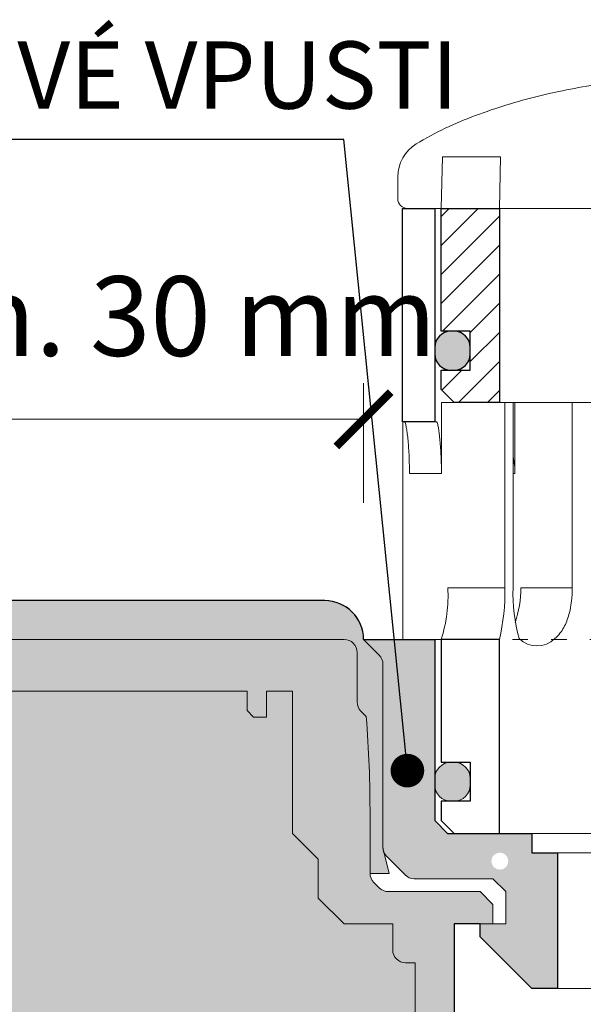
# Model space of a CAD drawing. Units: millimetres. Extents: x -6030 to 66045, y -44733 to -1711.
# Drawn here: x 325 to 368, y -33577 to -33501 of the extents above; entities that cross this region are included whole.
import ezdxf
from ezdxf import colors
from ezdxf.entities.mleader import LeaderData, LeaderLine
from ezdxf.math import Vec2, Vec3

# ---------------------------------------------------------------- set-up
doc = ezdxf.new("R2010")
doc.units = ezdxf.units.MM
doc.header["$PDMODE"] = 35
doc.header["$PDSIZE"] = 100
doc.linetypes.add('ACAD_ISO03W100', pattern=[30, 12, -18])
doc.layers.get('DEFPOINTS').update_dxf_attribs({"lineweight": 0, "true_color": 0xcce9f0})
doc.layers.add('TOPWET_SRAFA_TEPELKA', color=7, linetype='Continuous', true_color=0xbfbfbf)
doc.layers.add('TOPWET_SRAFA_VPUST', color=7, linetype='Continuous', true_color=0xdbdbdb)
for name, color, linetype, lineweight in [('TOPWET_TENKOU', 142, 'Continuous', 9), ('TOPWET_TLUSTOU', 142, 'Continuous', 30), ('TOPWET_ZAKLAD_TENKOU', 142, 'Continuous', 9), ('TOPWET_ZAKLAD_TLUSTOU', 142, 'Continuous', 30), ('TOPWET_ČEŠTINA', 223, 'Continuous', 9), ('TOPWET_ŠRAFY', 132, 'Continuous', 9), ('TOPWET_ŠRAFY_MONTÁŽNÍ_SCHÉMA', 132, 'Continuous', 9)]:
    doc.layers.add(name, color=color, linetype=linetype, lineweight=lineweight)
doc.styles.add('REGULAR_ARIAL_NARROW', font='ARIALN.TTF')
doc.dimstyles.new('ISO-TW 1-3 - SCHEMA', dxfattribs={"dimscale": 2.8, "dimtxt": 2.2, "dimasz": 1.5, "dimexe": 1, "dimexo": 0, "dimgap": 0.75, "dimtad": 1, "dimdec": 0, "dimtxsty": 'REGULAR_ARIAL_NARROW', "dimblk": 'ARCHTICK', "dimcen": 0.5, "dimclrd": 256, "dimclre": 256, "dimclrt": 256, "dimadec": 0, "dimazin": 0, "dimtfac": 1, "dimtdec": 0, "dimtmove": 1, "dimatfit": 3, "dimldrblk": 'DOT', "dimfxl": 1, "dimtzin": 0, "dimlwd": -1, "dimlwe": -1, "dimarcsym": 0})

# ---------------------------------------------------------------- blocks, each defined once
blk = doc.blocks.new('_ArchTick')
at = {"color": 0, "linetype": 'ByBlock', "const_width": 0.15}
blk.add_lwpolyline([(-0.5, -0.5), (0.5, 0.5)], dxfattribs=at)
blk = doc.blocks.new('*D304')
at = {"layer": 'DEFPOINTS', "color": 0, "ltscale": 40, "transparency": 16777216}
for p in [(351.4999999970245, -33531.71569104293), (321.4999999970245, -33538.18604866751), (351.4999999970245, -33538.18604866751)]:
    blk.add_point(p, dxfattribs=at)
at = {"layer": 'TOPWET_ČEŠTINA', "ltscale": 40, "transparency": 16777216}
for p, q in [((321.4999999970245, -33538.18604866751), (321.4999999970245, -33528.91569104293)), ((351.4999999970245, -33538.18604866751), (351.4999999970245, -33528.91569104293)), ((321.4999999970245, -33531.71569104293), (351.4999999970245, -33531.71569104293))]:
    blk.add_line(p, q, dxfattribs=at)
at = {"layer": 'TOPWET_ČEŠTINA', "ltscale": 40, "transparency": 16777216, "xscale": 4.199999999999999, "yscale": 4.199999999999999, "zscale": 4.199999999999999, "rotation": 180}
blk.add_blockref('_ArchTick', (321.4999999970245, -33531.71569104293), dxfattribs=at)
at = {"layer": 'TOPWET_ČEŠTINA', "ltscale": 40, "transparency": 16777216, "xscale": 4.199999999999999, "yscale": 4.199999999999999, "zscale": 4.199999999999999}
blk.add_blockref('_ArchTick', (351.4999999970245, -33531.71569104293), dxfattribs=at)
at = {"layer": 'TOPWET_ČEŠTINA', "ltscale": 40, "transparency": 16777216, "insert": (334.0284155827611, -33524.53240285279), "char_height": 6.16, "attachment_point": 5, "style": 'REGULAR_ARIAL_NARROW'}
blk.add_mtext('min. 30 mm', dxfattribs=at)
blk = doc.blocks.new('_Dot')
at = {"color": 0, "linetype": 'ByBlock', "lineweight": -2}
blk.add_line((-0.5, 0), (-1, 0), dxfattribs=at)
at = {"color": 0, "linetype": 'ByBlock', "const_width": 0.5}
blk.add_lwpolyline([(-0.25, 0, 1), (0.25, 0, 1)], format="xyb", close=True, dxfattribs=at)
blk = doc.blocks.new('TOPWET_KOŠ_BAL_MN')
at = {"layer": 'TOPWET_ŠRAFY', "transparency": 33554687}
h = blk.add_hatch(dxfattribs=at)
h.set_pattern_fill('ANSI31', color=256, scale=0.5)
h.set_pattern_definition([(45, (0, 0), (-1.122532015133644, 1.122532015133644), [])])
edge = h.paths.add_edge_path()
edge.add_arc((75.8000013186541, 42.58018943340386), 0.7499943332920207, 359.9999999999783, 449.9999999999871)
edge.add_line((75.80000131865427, 43.33018376669582), (54.19999868248533, 43.33018376669582))
edge.add_arc((54.1999986824855, 42.58018943340386), 0.7499943332920225, 90.00000000001303, 180.0000000000217)
edge.add_line((53.45000434919348, 42.58018943340352), (53.44999317419251, 34.30307703037118))
edge.add_line((53.44999317419251, 34.30307703037121), (54.32096435968379, 33.33018376669585))
edge.add_line((54.32096435968379, 33.33018376669585), (75.72487449015034, 33.33018376682227))
edge.add_line((75.72487449015034, 33.33018376682227), (76.55000712787705, 34.10975442188098))
edge.add_line((76.55000712787705, 34.10975442188098), (76.54999565194612, 42.58018943340355))
edge = h.paths.add_edge_path()
edge.add_arc((98.48799253832813, 42.58020023731518), 0.7499835294333933, 0.001256223738836505, 90.00000000001411)
edge.add_line((98.48799253832794, 43.33018376674858), (97.48789546956414, 43.33018376669492))
edge.add_arc((97.48791377728668, 42.58009925543109), 0.7500845114873018, 90.00139844939838, 180.0064554553221)
edge.add_line((96.73782927056027, 42.58001474419683), (96.73782927056027, 34.0801837667122))
edge.add_arc((97.48791391037446, 34.08026840856553), 0.7500846445898064, 180.0064654316148, 270.0048787023603)
edge.add_line((97.48797777964637, 33.33018376669494), (98.48799152695301, 33.33018376663037))
edge.add_arc((98.48799152695268, 34.08016815456131), 0.7499843879309367, 270.0000000000249, 360.0011893536438)
edge.add_line((99.23797591472203, 34.08018372284002), (99.23797606758126, 42.58021668088438))
edge = h.paths.add_edge_path()
edge.add_arc((32.51208622359656, 42.58009925542939), 0.7500845114871847, 0.006455455287365164, 90.00139845492254)
edge.add_line((32.51206791580171, 43.3301837666931), (31.51200746255518, 43.33018376674676))
edge.add_arc((31.51200746255501, 42.58020023731325), 0.749983529433564, 89.99999999998752, 180.0012583088052)
edge.add_line((30.76202393330232, 42.58018376645117), (30.76202408616155, 34.0801525593069))
edge.add_arc((31.51200847393039, 34.08016815455954), 0.7499843879309923, 180.0011914143414, 269.9999999999783)
edge.add_line((31.51200847393011, 33.33018376662855), (32.5121499597808, 33.33018376669312))
edge.add_arc((32.51208609050855, 34.08026840856382), 0.7500846445899156, 270.0048787023853, 360.0064654268255)
edge.add_line((33.26217073032285, 34.08035305035443), (33.26217073032285, 42.58018376666311))
h.paths.add_polyline_path([(5.000000536770585, 33.33005513012719), (0.500002111026788, 33.33013160842981), (0.4999940107782663, 23.83000192545805), (2.749994010854657, 23.83000000020328), (2.750000000536147, 20.83000000019817), (0.4999999997739906, 20.83000000019817), (0.4999999997739906, 19.33000000019817), (1.534677516366628, 18.33018376676043), (5.034677516950524, 18.33018376676043)])
h = blk.add_hatch(color=256, dxfattribs=at)
h.dxf.hatch_style = 1
h.paths.add_polyline_path([(4.238245310261846e-10, 22.58000096282555, -0.4142138129927017), (1.250001070009809, 23.8300009628251), (1.500635127178427, 23.83000080147119, -0.4140647507401015), (2.750000000423832, 22.58000096282555), (2.750000000423832, 22.08000096282555, -0.4142135623730951), (1.500000000423832, 20.83000096282555), (1.250000000423832, 20.83000096282555, -0.4142135623730951), (4.238245310261846e-10, 22.08000096282555)])
edge = h.paths.add_edge_path()
edge.add_arc((1.500000000120053, -11.24999999981083), 1.25, -90, 0, ccw=False)
edge.add_line((1.500000000120053, -12.49999999981083), (1.250000000120053, -12.49999999981083))
edge.add_arc((1.250000000120053, -11.24999999981083), 1.25, 180, 270, ccw=False)
edge.add_line((1.200533006340265e-10, -11.24999999981083), (1.200533006340265e-10, -10.74999999981083))
edge.add_arc((1.250000000120053, -10.74999999981083), 1.25, 90, 180, ccw=False)
edge.add_line((1.250000000120053, -9.499999999810825), (1.500000000120053, -9.499999999810825))
edge.add_arc((1.500000000120053, -10.74999999981083), 1.25, 0, 90, ccw=False)
edge.add_line((2.750000000120053, -10.74999999981083), (2.750000000120053, -11.24999999981083))
at = {"layer": 'TOPWET_ZAKLAD_TENKOU', "transparency": 33554687, "extrusion": (0, 1, 2.220446049250313e-16)}
for p, q in [((0.5000021550226847, 33.34798802615475, 1.579034343649587e-08), (0.6020276743815884, 37.33000000014906, 1.579034343649587e-08)), ((0.6020276743815884, 37.33000000014906, 1.579034343649587e-08), (5.087222348287014, 37.33000000018725, 1.579216242589941e-08)), ((5.087222348287014, 37.33000000018725, 1.579034343649587e-08), (5.000000536770585, 33.33005513012719, 1.579196702664708e-08)), ((-2.854677471116247, 35.76838580270484, 1.579034343649587e-08), (-2.854677471132618, 34.08018376669494, 1.579034343649587e-08)), ((-1.889642090835423, 33.33018376669312, 1.578852444709232e-08), (-2.107531447560632, 33.33018376669494, 1.579034343649587e-08)), ((-1.889642090784037, 33.33018376669315, 1.578852355891307e-08), (-2.107531447509245, 33.33018376669497, 1.579034254831661e-08)), ((-1.889642090784037, 33.33018376669315, 1.578852355891307e-08), (-2.107531447509245, 33.33018376669497, 1.579034254831661e-08)), ((4.43833414465189e-10, 33.33018376676134, 4.429985552093618e-08), (110.0000000004566, 33.33018376675672, 5.416592601143174e-08)), ((-2.499999999572537, 31.83000000019092, 1.58030514933241e-08), (-2.499999999570719, 16.83000000019092, 1.58030514933241e-08)), ((4.292814992368221e-10, 16.8300000001982, 1.58030514933241e-08), (4.292814992368221e-10, 31.83000000019092, 1.58030514933241e-08)), ((0.5177865385485347, 18.3300000001982, 1.58030514933241e-08), (0.5177865385485347, 16.8300000001982, 1.58030514933241e-08)), ((6.051568494767707, 18.3300000001982, 1.58030514933241e-08), (0.5177865385485347, 18.3300000001982, 1.58030514933241e-08)), ((5.425830634603699, 4.000000000181899, 1.58030514933241e-08), (5.425830634605518, 18.3300000001982, 1.58030514933241e-08)), ((6.051568494765888, 4.000000000181899, 1.58030514933241e-08), (6.051568494767707, 18.3300000001982, 1.58030514933241e-08)), ((6.204017006035428, 18.3300000001982, 1.58030514933241e-08), (6.204017006035428, 12.83000000019092, 1.58030514933241e-08)), ((10.63162754961377, 4.000000000181899, 1.58030514933241e-08), (10.63162754961741, 18.3300000001982, 1.58030514933241e-08)), ((-2.475676090120032, 16.8300000001982, 1.58030514933241e-08), (-2.475676090121851, 9.747462921332044, 1.58030514933241e-08)), ((0.5177865385485347, 16.8300000001982, 1.58030514933241e-08), (0.5177865385485347, 12.83000000019092, 1.58030514933241e-08)), ((0.5177865385485347, 12.83000000019092, 1.58030514933241e-08), (-1.95256065427202, 12.83000000019092, 1.58030514933241e-08)), ((6.204017006035428, 12.83000000019092, 1.58030514933241e-08), (6.051568494767707, 12.83000000019092, 1.58030514933241e-08)), ((-2.475676090121851, 9.747462921332044, 1.58030514933241e-08), (-2.475676090121851, 1.964508555829525e-10, 1.58030514933241e-08)), ((5.425830634603699, 4.000000000181899, 1.58030514933241e-08), (1.011866462096805, 4.000000000145519, 1.58030514933241e-08)), ((10.63162754961377, 4.000000000181899, 1.58030514933241e-08), (6.649732944208154, 4.000000000145519, 1.58030514933241e-08)), ((-1.849938229959662, 1.964508555829525e-10, 1.58030514933241e-08), (-2.475676090121851, 1.964508555829525e-10, 1.58030514933241e-08)), ((-2.475676090121851, 1.964508555829525e-10, 1.58030514933241e-08), (1.011866462145917, 1.964508555829525e-10, 1.58030514933241e-08)), ((-1.889642090820416, 0.0001837665713537717, 1.578852355891307e-08), (-2.107531447545625, 0.0001837665731727611, 1.579034254831661e-08)), ((-1.849938229959662, 1.964508555829525e-10, 1.58030514933241e-08), (1.637604322309926, 1.964508555829525e-10, 1.58030514933241e-08)), ((0.5000000004729372, -9.49999999980355, 1.58030514933241e-08), (0.5000000004456524, 2.037268131971359e-10, 1.165660652816562e-08)), ((0.6543789039315016, 2.037268131971359e-10, 1.58030514933241e-08), (4.958477214768209, 1.746229827404022e-10, 1.58030514933241e-08)), ((1.011866462145917, 1.964508555829525e-10, 1.58030514933241e-08), (1.29410203205407, 1.964508555829525e-10, 1.58030514933241e-08)), ((1.29410203205407, 1.964508555829525e-10, 1.58030514933241e-08), (1.637604322309926, 1.964508555829525e-10, 1.58030514933241e-08)), ((2.425481169295381, 2.037268131971359e-10, 1.58030514933241e-08), (2.425483319262639, 0.01441969189909287, 1.58030514933241e-08)), ((5.000000000380169, 1.818989403545856e-10, 1.165660652816562e-08), (5.00000000039654, -14.99999999980355, 1.58030514933241e-08))]:
    blk.add_line(p, q, dxfattribs=at)
at = {"layer": 'TOPWET_ZAKLAD_TENKOU', "transparency": 33554687}
for p, q in [((-1.889642090835423, 33.33018376669312, 1.578852444709232e-08), (110.0000000004566, 33.33018376669464, 1.578928450671467e-08)), ((5.000000000432919, 18.3300000001982, 1.579034254831661e-08), (110.0000000004566, 18.3300000001982, 1.58125832020797e-08)), ((0.1357498940669757, 16.8300000001982, -10.31785937628443), (-2.499999999570719, 16.83000000019092, 1.58030514933241e-08)), ((5.00000000039654, -14.9999999999236, 1.579034254831661e-08), (110.0000000004566, -14.9999999999236, 1.581258320207971e-08)), ((5.00000000039654, -14.99999999980355, 1.58030514933241e-08), (110.0000000004566, -15.00000000001364, 1.58030514933241e-08))]:
    blk.add_line(p, q, dxfattribs=at)
at = {"layer": 'TOPWET_ZAKLAD_TENKOU', "linetype": 'ACAD_ISO03W100', "ltscale": 0.1, "transparency": 33554687, "extrusion": (0, 1, 2.220446049250313e-16)}
blk.add_line((4.43833414465189e-10, 0, 4.1431530364344e-09), (110.0000000004566, -6.156579519692486e-12, 1.400922352692996e-08), dxfattribs=at)
at = {"layer": 'TOPWET_ZAKLAD_TENKOU', "transparency": 33554687, "extrusion": (2.94895687627288e-25, -2.27151630838307e-13, -1)}
for points in [[(2.499999999572537, 31.8300000001982), (2.499999999570719, 16.8300000001982), (-4.292814992368221e-10, 16.8300000001982), (-4.292814992368221e-10, 31.8300000001982), (-4.292814992368221e-10, 33.3300000001982), (2.499999999572537, 33.3300000001982), (2.499999999572537, 31.8300000001982)], [(2.499999999572537, 31.8300000001982), (2.499999999570719, 16.8300000001982), (-4.292814992368221e-10, 16.8300000001982), (-4.292814992368221e-10, 33.3300000001982), (2.499999999572537, 33.3300000001982), (2.499999999572537, 31.8300000001982)]]:
    blk.add_lwpolyline(points, dxfattribs=at)
at = {"layer": 'TOPWET_ZAKLAD_TENKOU', "transparency": 33554687, "extrusion": (-1.38342907571378e-12, -2.271516308384007e-13, -1)}
blk.add_lwpolyline([(-4.4383341445551e-10, 31.8300000001982), (-4.438334144555052e-10, 16.8300000001982), (2.499999999556167, 16.8300000001982), (2.499999999557986, 31.8300000001982), (2.499999999557986, 33.3300000001982), (-4.438334144555104e-10, 33.3300000001982), (-4.4383341445551e-10, 31.8300000001982)], dxfattribs=at)
at = {"layer": 'TOPWET_ZAKLAD_TENKOU', "transparency": 33554687, "extrusion": (-1.383429280114516e-12, -4.545253062817265e-13, -1)}
blk.add_lwpolyline([(-4.438334144594603e-10, 31.8300000001982), (-4.438334144594508e-10, 16.8300000001982), (2.499999999556167, 16.8300000001982), (2.499999999557986, 33.3300000001982), (-4.438334144594612e-10, 33.3300000001982), (-4.438334144594603e-10, 31.8300000001982)], dxfattribs=at)
at = {"layer": 'TOPWET_ZAKLAD_TENKOU', "transparency": 33554687, "elevation": 1.580305149332493e-08}
blk.add_lwpolyline([(0.5000021397431738, 33.3301316084289), (5.000000536770585, 33.33005513012719), (5.000000000380624, 18.33000000019817), (1.499999999796728, 18.33000000019817), (0.4999999997739906, 19.33000000019817), (0.4999999997739906, 20.83000000019817), (2.750000000536147, 20.83000000019817), (2.750000000536147, 23.83000000019817), (0.5000000004597496, 23.83000192545293), (0.500002111026788, 33.3301316084289)], dxfattribs=at)
at = {"layer": 'TOPWET_ZAKLAD_TENKOU', "transparency": 33554687, "extrusion": (4.563717091466351e-12, -2.425097160121689e-12, -1)}
blk.add_lwpolyline([(-0.5000000004238245, -13.99999999978172), (-0.5000000004238245, -12.49999999978172), (-2.750000000516593, -12.49999999978172), (-2.750000000516593, -9.499999999781721), (-0.5000000004256435, -9.499999999781721), (-0.5000000003983587, 2.255546860273997e-10), (-5.000000000332875, 2.110027707990328e-10), (-5.000000000349246, -14.99999999978172), (-1.500000000423825, -14.99999999978172), (-0.5000000004238245, -13.99999999978172)], dxfattribs=at)
at = {"layer": 'TOPWET_ZAKLAD_TENKOU', "transparency": 33554687, "extrusion": (-2.685651339515083e-27, 3.309473907041685e-13, -1)}
blk.add_lwpolyline([(-1.500000000471118, -14.99999999981083), (-5.00000000039654, -14.99999999981083), (-5.000000000380169, 1.746229827470042e-10), (-0.5000000004456524, 1.964508555895545e-10), (-0.5000000004729372, -9.499999999810825), (-2.750000000563887, -9.499999999810825), (-2.750000000563887, -12.49999999981083), (-0.5000000004711183, -12.49999999981083), (-0.5000000004711183, -13.99999999981083), (-1.500000000471118, -14.99999999981083)], dxfattribs=at)
blk.add_lwpolyline([(-1.500000000471118, -14.99999999981083), (-5.00000000039654, -14.99999999981083), (-5.000000000380169, 1.746229827470042e-10), (-0.5000000004456524, 1.964508555895545e-10), (-0.5000000004729372, -9.499999999810825), (-2.750000000563887, -9.499999999810825), (-2.750000000563887, -12.49999999981083), (-0.5000000004711183, -12.49999999981083), (-0.5000000004711183, -13.99999999981083), (-1.500000000471118, -14.99999999981083)], dxfattribs=at)
at = {"layer": 'TOPWET_ZAKLAD_TENKOU', "transparency": 33554687, "extrusion": (3.755277356590414e-12, -2.425097160121689e-12, -1)}
blk.add_lwpolyline([(-0.5000000004329195, -13.99999999978172), (-0.5000000004329195, -12.49999999978172), (-2.750000000523869, -12.49999999978172), (-2.750000000523869, -9.499999999781721), (-0.5000000004329195, -9.499999999781721), (-0.5000000004074536, 2.255546860358375e-10), (-5.00000000034197, 2.037268131932873e-10), (-5.000000000356522, -14.99999999978172), (-1.500000000432919, -14.99999999978172), (-0.5000000004329195, -13.99999999978172)], dxfattribs=at)
at = {"layer": 'TOPWET_ZAKLAD_TENKOU', "transparency": 33554687, "elevation": 1.58030514933241e-08}
blk.add_lwpolyline([(2.750000000120053, -11.24999999981083, -0.414213562373095), (1.500000000120053, -12.49999999981083), (1.250000000120053, -12.49999999981083, -0.414213562373095), (1.200533006340265e-10, -11.24999999981083), (1.200533006340265e-10, -10.74999999981083, -0.414213562373095), (1.250000000120053, -9.499999999810825), (1.500000000120053, -9.499999999810825, -0.414213562373095), (2.750000000120053, -10.74999999981083)], format="xyb", close=True, dxfattribs=at)
at = {"layer": 'TOPWET_ZAKLAD_TENKOU', "transparency": 33554687, "extrusion": (0, 2.220446049250313e-16, -1)}
for centre, radius, start, end in [((-0.1469112531945029, 35.77087381418821, -1.579033549376632e-08), 3.001589755464983, 359.9525076424777, 58.30340082298101), ((-7.897118506816696, 1.452280085286475, -1.580305117085314e-08), 1.955406860773407, 225.1855442148043, 314.8144557854898)]:
    blk.add_arc(centre, radius, start, end, dxfattribs=at)
at = {"layer": 'TOPWET_ZAKLAD_TENKOU', "transparency": 33554687, "extrusion": (5.877612082028155e-12, 5.85546803819563e-12, -1)}
blk.add_arc((2.106099984914636, 34.07876123588719, -1.560681315682221e-08), 0.7485788378441975, 270.1095633672561, 0.1088797282882388, dxfattribs=at)
at = {"layer": 'TOPWET_ZAKLAD_TENKOU', "transparency": 33554687, "extrusion": (-1.591072314547328e-11, 1.42732905490931e-12, -1)}
blk.add_arc((9.785246044706582, 3.348919034717255, -5.799251040733263e-07), 10.81672523956002, 176.5491631289594, 198.035465550197, dxfattribs=at)
at = {"layer": 'TOPWET_ZAKLAD_TENKOU', "transparency": 33554687, "extrusion": (-1.66479847144057e-10, 2.010618692363798e-11, -1)}
blk.add_arc((10.84741495257367, 3.709745156389545, -2.960180776986697e-06), 16.27583392072369, 178.9781623944966, 193.175212265497, dxfattribs=at)
at = {"layer": 'TOPWET_ZAKLAD_TENKOU', "transparency": 33554687, "extrusion": (-1.250822653982606e-10, -1.557616297277201e-11, -1)}
blk.add_arc((-19.34572173521519, 3.583785828654072, -1.505424577276067e-08), 13.3006670741398, 344.6599360745021, 1.79323405401746, dxfattribs=at)
at = {"layer": 'TOPWET_ZAKLAD_TENKOU', "transparency": 33554687, "extrusion": (7.747351924901003e-12, -5.782150016542553e-13, -1)}
blk.add_arc((1.301645381619892, 3.9077392916588, -1.581539531165791e-08), 7.951913563336707, 179.3352206642636, 199.0641167663747, dxfattribs=at)
at = {"layer": 'TOPWET_ZAKLAD_TENKOU', "transparency": 33554687}
for points, knots in [([(18.06541118901123, 43.3301837666931, 1.579034343649587e-08), (16.39058931069803, 43.33018519644969, 1.579216242589941e-08), (14.65940973338684, 43.19098419690448, 1.578852444709232e-08), (11.33231792406923, 42.74049350310446, 1.578852444709232e-08), (9.647727336459411, 42.41641000670819, 1.579216242589941e-08), (6.381330702985451, 41.60829262926924, 1.579216242589941e-08), (4.730427614834753, 41.10727599887466, 1.579034343649587e-08), (1.611312087783972, 39.92932934056986, 1.579034343649587e-08), (-0.02054862964405402, 39.19382980793486, 1.579034343649587e-08), (-1.430187487282183, 38.32475333814725, 1.579034343649587e-08)], [0, 0, 0, 0, 5.092103483526721, 5.092103483526721, 10.21402898585964, 10.21402898585964, 15.32928330883981, 15.32928330883981, 20.35474920265898, 20.35474920265898, 20.35474920265898, 20.35474920265898]), ([(-2.343663893103439, 16.83000000019092, -10.31785937628443), (-2.331279052195896, 16.83000000019092, -10.31785937628443), (-2.320600677272523, 16.81748552058707, -10.31785937629353), (-2.307592724002461, 16.79945733635395, -10.31785937629353), (-2.301497991293218, 16.78806954844913, -10.31785937628443), (-2.296505440899637, 16.77758477783209, -10.31785937628443), (-2.274041866243351, 16.73040940474311, -10.31785937628443), (-2.254474924769966, 16.66057098362216, -10.31785937628261), (-2.241723332794209, 16.61021673084178, -10.31785937628261), (-2.218458826087954, 16.51834844853147, -10.31785937628261), (-2.197983936863238, 16.41236919349467, -10.31785937628625), (-2.181811382761225, 16.31904167660105, -10.31785937628625), (-2.158537595099915, 16.18473482580885, -10.31785937628625), (-2.138057374024356, 16.04146782409225, -10.31785937628443), (-2.12081706661229, 15.90626942111703, -10.31785937628443), (-2.098996782402537, 15.73515486341785, -10.31785937628443), (-2.079980261907622, 15.55840100361092, -10.31785937628443), (-2.063765428094484, 15.38667097038706, -10.31785937628443), (-2.044993781415542, 15.18786193261622, -10.31785937628443), (-2.02898639896739, 14.98540906557173, -10.31785937628625), (-2.015619385238097, 14.78616670583142, -10.31785937628625), (-2.001180108436529, 14.57094170188066, -10.31785937628625), (-1.989393608117098, 14.35316429554223, -10.31785937628261), (-1.980153676846385, 14.13765495060215, -10.31785937628261), (-1.970717389651327, 13.91756585978146, -10.31785937628261), (-1.963755564189341, 13.69566942451638, -10.31785937628625), (-1.959205477491196, 13.47542576922569, -10.31785937628625), (-1.954772776654863, 13.26086409177515, -10.31785937628625), (-1.952560654270201, 13.04460731343715, -10.31785937628261), (-1.95256065427202, 12.83000000019092, -10.31785937628443)], [0, 0, 0, 0, 0.0359968437459779, 0.0359968437459779, 0.07559600965913059, 0.07559600965913059, 0.07559600965913059, 0.2523181140321727, 0.2523181140321727, 0.2523181140321727, 0.5497437394793914, 0.5497437394793914, 0.5497437394793914, 0.9670688478969149, 0.9670688478969149, 0.9670688478969149, 1.489836769314139, 1.489836769314139, 1.489836769314139, 2.092305012808254, 2.092305012808254, 2.092305012808254, 2.741817293464043, 2.741817293464043, 2.741817293464043, 3.404404851557905, 3.404404851557905, 3.404404851557905, 4.049887717791419, 4.049887717791419, 4.049887717791419, 4.049887717791419]), ([(0.5177865385485347, 12.83000000019092, -10.31785937628443), (0.5177865385485347, 13.04460712859873, -10.31785937628443), (0.5155937166055082, 13.26086345178919, -10.31785937628443), (0.5112015694994625, 13.47542576922569, -10.31785937628443), (0.5066930888697243, 13.69567113638914, -10.31785937628443), (0.4997960943710495, 13.91756098569749, -10.31785937628261), (0.4904548891372542, 14.13765495060215, -10.31785937628261), (0.4813079626419494, 14.35317139294784, -10.31785937628261), (0.4696468630536401, 14.57092732891761, -10.31785937628261), (0.455377537635286, 14.78616670583142, -10.31785937628261), (0.4421677226473548, 14.98542436263233, -10.31785937628261), (0.4263660744381923, 15.18783202111808, -10.31785937628261), (0.4078643467655638, 15.38667097039433, -10.31785937628261), (0.3918832005474542, 15.5584211105961, -10.31785937628261), (0.3731725085126527, 15.73510729114787, -10.31785937628443), (0.3517469019006967, 15.90626942111703, -10.31785937628443), (0.3348220758634852, 16.04147629419458, -10.31785937628443), (0.3147594188376388, 16.18467554215022, -10.31785937628261), (0.2920238762453664, 16.31904167660105, -10.31785937628261), (0.2762385921814712, 16.4123320650906, -10.31785937628261), (0.2562900349603296, 16.51828563932213, -10.31785937628625), (0.2337166801826243, 16.61021673084178, -10.31785937628625), (0.2213933712446305, 16.66040400928614, -10.31785937628625), (0.2024422724425676, 16.73033527467487, -10.31785937628625), (0.1808231287795934, 16.77758477783937, -10.31785937628625), (0.1760926811475656, 16.78792336033075, -10.31785937628625), (0.1703155872492061, 16.799192236198, -10.31785937629353), (0.1581674492954335, 16.81689919087512, -10.31785937629353), (0.1477752558512293, 16.8300000001982, -10.31785937628261), (0.1357498940669757, 16.8300000001982, -10.31785937628443)], [0, 0, 0, 0, 0.6454818357634395, 0.6454818357634395, 0.6454818357634395, 1.308062460887209, 1.308062460887209, 1.308062460887209, 1.957552719777396, 1.957552719777396, 1.957552719777396, 2.559969172262291, 2.559969172262291, 2.559969172262291, 3.082633270112031, 3.082633270112031, 3.082633270112031, 3.499769219993205, 3.499769219993205, 3.499769219993205, 3.79686274248694, 3.79686274248694, 3.79686274248694, 3.972955053626646, 3.972955053626646, 3.972955053626646, 4.012370099625794, 4.012370099625794, 4.047208910785741, 4.047208910785741, 4.047208910785741, 4.047208910785741]), ([(6.204017006035428, 12.83000000019092, -10.31785937628625), (6.204017006035428, 13.04525087151706, -10.31785937628443), (6.192053757733447, 13.26150698475976, -10.31785937628625), (6.168109757249113, 13.47542576923297, -10.31785937628625), (6.143209057390777, 13.69789182913519, -10.31785937628625), (6.1051298868515, 13.91978198192373, -10.31785937628443), (6.053654029208701, 14.13765495060943, -10.31785937628443), (6.052961362755013, 14.14058668023063, -10.31785937628443), (6.05226618483357, 14.14351804008038, -10.31785937628443), (6.051568494767707, 14.14644901933934, -10.31785937628443)], [0, 0, 0, 0, 0.6470922775444836, 0.6470922775444836, 0.6470922775444836, 1.319952828968911, 1.319952828968911, 1.319952828968911, 1.329012877572612, 1.329012877572612, 1.329012877572612, 1.329012877572612]), ([(10.63162754961377, 4.000000000181899, -10.31785937628261), (10.63162754954465, 3.312060829055554, -10.31785937628261), (10.55050761772509, 2.584798018811853, -10.31785937628261), (10.27362508077022, 1.582825497433078, -10.31785937628261), (10.14688099685009, 1.237137957396044, -10.31785937628625), (9.815275039050903, 0.6276104630742338, -10.31785937628625), (9.581069388375909, 0.3064638561772881, -10.31785937628261), (9.275315099032014, 0.06512827514961828, 1.58030514933241e-08)], [0, 0, 0, 0, 2.131747611483545, 2.131747611483545, 3.2140823460597, 3.2140823460597, 4.27169071808874, 4.27169071808874, 4.27169071808874, 4.27169071808874])]:
    blk.add_open_spline(points, degree=3, knots=knots, dxfattribs=at)
at = {"layer": 'TOPWET_ZAKLAD_TLUSTOU', "transparency": 33554687, "extrusion": (-1.383429280114516e-12, -4.545253062817265e-13, -1)}
blk.add_lwpolyline([(-7.826007295373441e-24, 31.83000000019092), (1.606046963572343e-24, 16.83000000019092), (2.5, 16.83000000019092), (2.500000000001819, 33.33000000019092), (-8.76921272127008e-24, 33.33000000019092), (-7.826007295373441e-24, 31.83000000019092)], dxfattribs=at)
at = {"layer": 'TOPWET_ZAKLAD_TLUSTOU', "transparency": 33554687, "elevation": 1.580305149332493e-08}
blk.add_lwpolyline([(0.5000021397431738, 33.3301316084289), (5.000000536770585, 33.33005513012719), (5.000000000380624, 18.33000000019817), (1.499999999796728, 18.33000000019817), (0.4999999997739906, 19.33000000019817), (0.4999999997739906, 20.83000000019817), (2.750000000536147, 20.83000000019817), (2.750000000536147, 23.83000000019817), (0.5000000004597496, 23.83000192545293), (0.500002111026788, 33.3301316084289)], dxfattribs=at)
at = {"layer": 'TOPWET_ZAKLAD_TLUSTOU', "transparency": 33554687, "elevation": 4.715510348943912e-08}
blk.add_lwpolyline([(2.750000000423832, 22.58000096282555, 0.414213562373095), (1.500000000423832, 23.83000096282555), (1.250000000423832, 23.83000096282555, 0.414213562373095), (4.238245310261846e-10, 22.58000096282555), (4.238245310261846e-10, 22.08000096282555, 0.414213562373095), (1.250000000423832, 20.83000096282555), (1.500000000423832, 20.83000096282555, 0.414213562373095), (2.750000000423832, 22.08000096282555)], format="xyb", close=True, dxfattribs=at)
at = {"layer": 'TOPWET_ZAKLAD_TLUSTOU', "transparency": 33554687, "extrusion": (-2.685651339515083e-27, 3.309473907041685e-13, -1)}
blk.add_lwpolyline([(-1.500000000027285, -14.9999999998181), (-4.999999999952706, -14.9999999998181), (-4.999999999936335, 1.673470251314484e-10), (-0.500000000001819, 1.891748979739987e-10), (-0.5000000000291038, -9.499999999818101), (-2.750000000120053, -9.499999999818101), (-2.750000000120053, -12.4999999998181), (-0.5000000000272848, -12.4999999998181), (-0.5000000000272848, -13.9999999998181), (-1.500000000027285, -14.9999999998181)], dxfattribs=at)

msp = doc.modelspace()

# ---------------------------------------------------------------- hatches: boundary and pattern name
at = {"layer": 'TOPWET_SRAFA_TEPELKA', "ltscale": 40, "transparency": 33554556}
h = msp.add_hatch(color=256, dxfattribs=at)
h.dxf.hatch_style = 1
edge = h.paths.add_edge_path()
edge.add_line((355.5000000003478, -33573.74125248301), (354.7500000003423, -33573.74125248301))
edge.add_arc((354.7500000003423, -33572.74125248301), 1, 180, 270, ccw=False)
edge.add_line((353.7500000003423, -33572.74125248301), (353.7500000003423, -33570.74125248301))
edge.add_line((353.7500000003423, -33570.74125248301), (350.000000001174, -33570.74125248383))
edge.add_line((350.000000001174, -33570.74125248383), (348.0000000011777, -33568.74125248383))
edge.add_line((348.0000000011777, -33568.74125248384), (348.0000000003414, -33565.741252483))
edge.add_line((348.0000000003414, -33565.741252483), (346.0000000003268, -33563.74125248299))
edge.add_line((346.0000000003268, -33563.74125248299), (346.0000000003268, -33552.741252483))
edge.add_line((346.0000000003268, -33552.74125248299), (344.0000000003141, -33552.741252483))
edge.add_line((344.0000000003141, -33552.741252483), (344.0000000003268, -33554.741252483))
edge.add_line((344.0000000003268, -33554.741252483), (343.0000000003273, -33554.741252483))
edge.add_line((343.0000000003273, -33554.741252483), (342.5000000003273, -33554.241252483))
edge.add_line((342.5000000003273, -33554.241252483), (342.5000000003273, -33552.741252483))
edge.add_line((342.5000000003273, -33552.741252483), (292.0000000004005, -33552.74125248299))
edge.add_line((292.0000000004005, -33552.74125248299), (281.5000000003523, -33552.74125248299))
edge.add_line((281.5000000003523, -33552.74125248299), (277.354725687054, -33551.02137996702))
edge.add_line((277.354725687054, -33551.02137996702), (271.4550101206127, -33548.74125248578))
edge.add_line((271.4550101206127, -33548.74125248578), (219.7095066242281, -33528.74260285188))
edge.add_line((219.7095066242281, -33528.74260285188), (211.9436648483829, -33525.74125320229))
edge.add_line((211.9436648483829, -33525.74125320229), (170.0000000003782, -33525.74125345494))
edge.add_line((170.0000000003782, -33525.74125345494), (170.0000000003782, -33610.00000000005))
edge.add_arc((180.0000000003782, -33610.00000000006), 10, 180, 270)
edge.add_line((180.0000000003782, -33620.00000000006), (355.5000000003478, -33620.00000000006))
edge.add_line((355.5000000003478, -33620.00000000006), (355.5000000003478, -33573.74125248301))
at = {"layer": 'TOPWET_SRAFA_VPUST', "linetype": 'Continuous', "ltscale": 40, "transparency": 33554457}
h = msp.add_hatch(color=256, dxfattribs=at)
edge = h.paths.add_edge_path()
edge.add_arc((350.0000000003469, -33549.74125248301), 1, 0, 89.99999999998697)
edge.add_line((350.0000000003471, -33548.74125248301), (297.0000000004001, -33548.741252483))
edge.add_line((297.0000000004001, -33548.741252483), (297.0000000004001, -33549.741252483))
edge.add_arc((300.0000000004001, -33549.741252483), 3, 180, 270.0000000000043)
edge.add_line((300.0000000004003, -33552.741252483), (342.5000000003273, -33552.74125248299))
edge.add_line((342.5000000003273, -33552.74125248299), (342.5000000003273, -33554.241252483))
edge.add_line((342.5000000003273, -33554.241252483), (343.0000000003273, -33554.741252483))
edge.add_line((343.0000000003273, -33554.741252483), (344.0000000003268, -33554.741252483))
edge.add_line((344.0000000003268, -33554.741252483), (344.0000000003141, -33552.741252483))
edge.add_line((344.0000000003141, -33552.741252483), (346.0000000003268, -33552.74125248299))
edge.add_line((346.0000000003268, -33552.74125248299), (346.0000000003268, -33563.74125248299))
edge.add_line((346.0000000003268, -33563.74125248299), (348.0000000003414, -33565.741252483))
edge.add_line((348.0000000003414, -33565.741252483), (348.0000000003496, -33568.74125248301))
edge.add_line((348.0000000003496, -33568.74125248301), (350.0000000003461, -33570.74125248301))
edge.add_line((350.0000000003461, -33570.74125248301), (353.7500000003424, -33570.74125248301))
edge.add_line((353.7500000003424, -33570.74125248301), (353.7500000003423, -33572.74125248301))
edge.add_arc((354.8360183066228, -33572.69328981187), 1.087076896727524, 182.5287548669905, 285.4164983629101)
edge.add_line((355.125000000345, -33573.74125248301), (355.5000000003478, -33573.74125248301))
edge.add_line((355.5000000003478, -33573.74125248301), (355.5000000003478, -33620.00000000006))
edge.add_line((355.5000000003478, -33620.00000000006), (358.500000000348, -33620.00000000006))
edge.add_line((358.500000000348, -33620.00000000006), (358.5000000003478, -33573.74125248301))
edge.add_line((358.5000000003478, -33573.74125248301), (358.5000000003478, -33570.74125248301))
edge.add_line((358.5000000003478, -33570.74125248301), (361.5000000003405, -33570.74125248301))
edge.add_line((361.5000000003405, -33570.74125248301), (361.5000000003405, -33569.24125248301))
edge.add_line((361.5000000003405, -33569.24125248301), (360.5000000003405, -33568.24125248301))
edge.add_line((360.5000000003405, -33568.24125248301), (353.4142135627196, -33568.24125248301))
edge.add_arc((353.4142135627169, -33567.24125248301), 0.999999999992724, 224.9999999996914, 270.0000000001563, ccw=False)
edge.add_line((352.7071067815317, -33567.94835926419), (352.292893219157, -33567.53414570182))
edge.add_arc((353.0000000003539, -33566.82703892063), 1.00000000000869, 180.0000000002084, 224.9999999996592, ccw=False)
edge.add_line((352.000000000345, -33566.82703892063), (352.0000000003432, -33555.40546604537))
edge.add_arc((351.0044565418945, -33555.31116216241), 1.000000000001507, 354.588744628631, 418.9556129917531)
edge.add_arc((352.0000000003474, -33553.57703892063), 1.00000000000154, 180.0000000002084, 241.3249499367089, ccw=False)
edge.add_line((351.0000000003459, -33553.57703892063), (351.0000000003469, -33549.741252483))
h.paths.add_polyline_path([(285.0000000031911, -33548.74125248579), (281.5000000003523, -33548.74125248579), (281.5000000003523, -33552.62344938421), (281.8048096135982, -33552.74125248299), (287.0000000003996, -33552.74125248299), (287.0000000004001, -33550.741252483)])
edge = h.paths.add_edge_path()
edge.add_line((297.0000000004001, -33549.741252483), (297.0000000004001, -33548.74125248579))
edge.add_line((297.0000000004001, -33548.74125248579), (293.9999999976084, -33548.74125248579))
edge.add_line((293.9999999976084, -33548.74125248579), (292.0000000004001, -33550.741252483))
edge.add_line((292.0000000004001, -33550.741252483), (292.0000000004005, -33552.741252483))
edge.add_line((292.0000000004005, -33552.74125248299), (300.0000000004003, -33552.741252483))
edge.add_arc((300.0000000004001, -33549.741252483), 3, 180, 270.0000000000043, ccw=False)
h = msp.add_hatch(color=256, dxfattribs=at)
edge = h.paths.add_edge_path()
edge.add_line((364.5000000003268, -33563.74125248294), (362.0000000003118, -33563.74125248294))
edge.add_line((362.0000000003118, -33563.74125248293), (358.4999999999426, -33563.74125248297))
edge.add_line((358.4999999999426, -33563.74125248297), (358.0000000003541, -33563.74125248301))
edge.add_line((358.0000000003541, -33563.74125248301), (357.0000000003541, -33562.74125248301))
edge.add_line((357.0000000003541, -33562.74125248301), (357.0000000003633, -33548.74125248287))
edge.add_line((357.0000000003633, -33548.74125248287), (354.5243239098036, -33548.74125248287))
edge.add_line((354.5243239098036, -33548.74125248287), (351.5000000002509, -33548.74125248036))
edge.add_line((351.5000000002509, -33548.74125248036), (352.4921506979636, -33549.73340318063))
edge.add_arc((351.8247399793756, -33550.70138840355), 1.175768879955021, 1.6857417243866735, 55.4143423016792, ccw=False)
edge.add_line((353.0000000003496, -33550.66680022388), (353.0000000003469, -33564.82703892064))
edge.add_arc((354.0000000003444, -33564.82703892063), 0.9999999999974989, 180.0000000008338, 225)
edge.add_line((353.2928932191595, -33565.53414570182), (354.7071067815356, -33566.94835926419))
edge.add_arc((355.4142135627238, -33566.24125248301), 1.000000000000008, 224.9999999998618, 269.9999999998957)
edge.add_line((355.414213562722, -33567.24125248301), (361.5000000003341, -33567.24125248301))
edge.add_line((361.5000000003341, -33567.24125248301), (362.5000000003341, -33568.24125248301))
edge.add_line((362.5000000003341, -33568.24125248301), (362.5000000003341, -33570.74125248301))
edge.add_line((362.5000000003341, -33570.74125248301), (360.500000000356, -33570.74125248301))
edge.add_line((360.500000000356, -33570.74125248301), (360.500000000356, -33571.74125248301))
edge.add_line((360.500000000356, -33571.74125248301), (364.500000000355, -33575.74125248301))
edge.add_line((364.500000000355, -33575.74125248301), (366.5000000003259, -33575.74125248301))
edge.add_line((366.5000000003259, -33575.74125248301), (366.5000000003268, -33565.24125248301))
edge.add_line((366.5000000003268, -33565.24125248301), (364.5000000003268, -33565.24125248301))
edge.add_line((364.5000000003268, -33565.24125248301), (364.5000000003268, -33563.74125248293))
edge = h.paths.add_edge_path(flags=16)
edge.add_arc((362.0343234676142, -33565.88475557634), 0.6500000000012278, 0, 360)
at = {"layer": 'TOPWET_ŠRAFY_MONTÁŽNÍ_SCHÉMA', "linetype": 'Continuous', "ltscale": 40, "transparency": 33554687}
h = msp.add_hatch(dxfattribs=at)
h.set_pattern_fill('DOTS', color=256, scale=0.75, angle=59.99999999999999, style=0)
h.set_pattern_definition([(59.99999999999999, (-780.766808006889, -1635.355522824248), (-0.733455246380847, 1.110868248190424), [0, -1.190625])])
edge = h.paths.add_edge_path()
edge.add_line((348.5000000009513, -33545.74125248578), (271.5000000009643, -33545.74125248579))
edge.add_line((271.5000000009643, -33545.74125248579), (219.7095066249469, -33525.74125315551))
edge.add_line((219.7095066249469, -33525.74125315551), (219.7095066249469, -33528.74260285189))
edge.add_line((219.7095066249469, -33528.74260285189), (271.4550101213315, -33548.74125248579))
edge.add_line((271.4550101213315, -33548.74125248579), (350.0000000009591, -33548.74125248581))
edge.add_arc((350.0000000009588, -33549.74125248581), 1, 0, 89.99999999998698, ccw=False)
edge.add_line((351.0000000009588, -33549.74125248581), (351.0000000009579, -33553.57703892344))
edge.add_arc((351.9955434594114, -33553.6713428064), 1.000000000005804, 174.5887446288637, 238.9556129917881)
edge.add_arc((351.0000000009583, -33555.40546604818), 1.000000000000885, 2.0838797354372218e-10, 61.3249499367775, ccw=False)
edge.add_line((352.000000000957, -33555.40546604818), (352.000000000957, -33566.82703892343))
edge.add_line((352.000000000957, -33566.82703892343), (353.4851767921557, -33566.82703892343))
edge.add_line((353.4851767921557, -33566.82703892343), (353.0141396737088, -33564.99460805889))
edge.add_line((353.0141396737088, -33564.99460805889), (353.0000000009616, -33550.65546604819))
edge.add_arc((352.0000000009676, -33550.65546604819), 0.9999999999939746, 0, 44.99999999959007)
edge.add_line((352.7071067821553, -33549.94835926701), (351.5000000009697, -33548.74125248581))
edge.add_arc((348.5000000009517, -33548.74125248579), 3.000000000018076, 359.9999999996526, 450.0000000000065)

# ---------------------------------------------------------------- linework, layer by layer
at = {"layer": 'TOPWET_TENKOU', "ltscale": 20, "transparency": 33554687}
for p, q in [((351.0000000003469, -33549.74125248301), (351.0000000003459, -33553.57703892063)), ((342.5000000003273, -33554.241252483), (342.5000000003273, -33552.741252483)), ((344.0000000003268, -33554.741252483), (344.0000000003141, -33552.741252483)), ((344.0000000003141, -33552.741252483), (346.0000000003268, -33552.74125248299)), ((346.0000000003268, -33552.74125248299), (346.0000000003268, -33563.74125248299)), ((343.0000000003273, -33554.741252483), (342.5000000003273, -33554.241252483)), ((342.5000000003273, -33554.241252483), (343.0000000003273, -33554.741252483)), ((351.2928932191593, -33554.28414570182), (351.7071067815317, -33554.69835926419)), ((344.0000000003268, -33554.741252483), (343.0000000003273, -33554.741252483)), ((343.0000000003273, -33554.741252483), (344.0000000003268, -33554.741252483)), ((352.000000000345, -33562.40546604538), (352.000000000345, -33566.82703892063)), ((346.0000000003268, -33563.74125248299), (348.0000000003414, -33565.741252483)), ((366.5000000003268, -33565.24125248301), (467.0000000003782, -33565.241252483)), ((348.0000000003414, -33565.741252483), (348.0000000003496, -33568.74125248301)), ((352.2928932191584, -33567.53414570182), (352.7071067815308, -33567.94835926419)), ((350.0000000003459, -33570.74125248301), (348.0000000020058, -33568.74125248467)), ((353.7500000003423, -33570.74125248301), (350.0000000003459, -33570.74125248301)), ((353.7500000003423, -33572.74125248301), (353.7500000003423, -33570.74125248301)), ((358.5000000003478, -33570.74125248301), (358.5000000003478, -33580.74125248301)), ((355.5000000003478, -33573.74125248301), (354.7500000003423, -33573.74125248301)), ((355.5000000003478, -33620.00000000006), (355.5000000003478, -33573.74125248301)), ((366.500000000355, -33575.74125248301), (467.0000000003782, -33575.741252483))]:
    msp.add_line(p, q, dxfattribs=at)
at = {"layer": 'TOPWET_TENKOU', "ltscale": 40, "transparency": 33554687}
for p, q in [((361.499999999908, -33563.74125248301), (358.4999999999153, -33563.74125248301)), ((353.4142135627175, -33568.24125248301), (360.5000000003405, -33568.24125248301)), ((360.5000000003405, -33568.24125248301), (361.5000000003405, -33569.24125248301)), ((361.5000000003405, -33569.24125248301), (361.5000000003405, -33570.74125248301)), ((361.5000000003405, -33570.74125248301), (358.5000000003478, -33570.74125248301))]:
    msp.add_line(p, q, dxfattribs=at)
at = {"layer": 'TOPWET_TENKOU', "ltscale": 20, "transparency": 33554687}
msp.add_lwpolyline([(355.5000000003478, -33620.00000000006), (355.5000000003478, -33573.74125248301), (354.7500000003423, -33573.74125248301, -0.414213562373095), (353.7500000003423, -33572.74125248301), (353.7500000003423, -33570.74125248301), (350.0000000003459, -33570.74125248301), (348.0000000003496, -33568.74125248301), (348.0000000003414, -33565.741252483), (346.0000000003268, -33563.74125248299), (346.0000000003268, -33552.74125248299), (344.0000000003141, -33552.741252483), (344.0000000003268, -33554.741252483), (343.0000000003273, -33554.741252483), (342.5000000003273, -33554.241252483), (342.5000000003273, -33552.74125248299), (281.8048096135982, -33552.74125248299), (211.943664848378, -33525.74125320229), (170.0000000003781, -33525.74125345494)], format="xyb", dxfattribs=at)
at = {"layer": 'TOPWET_TENKOU', "ltscale": 40, "transparency": 33554687}
msp.add_lwpolyline([(348.5000000002509, -33545.74125248299), (271.5000000002454, -33545.741252483), (219.7095066242281, -33525.74125315271), (219.7095066242281, -33528.74260284909), (271.4550101206127, -33548.74125248299), (350.00000000024, -33548.74125248301, -0.4142135623730944), (351.00000000024, -33549.74125248301), (351.0000000002391, -33553.57703892063, 0.1989123673796719), (351.2928932190524, -33554.28414570182), (351.7071067814248, -33554.69835926419, -0.0197390697820693), (352.0000000002382, -33562.40546604538), (352.0000000002382, -33566.82703892063), (353.4851767914369, -33566.82703892063), (353.056158830551, -33565.15743844607, -0.08438112849788604), (353.00000000024, -33564.82703892063), (353.0000000002427, -33550.6554660454, 0.1989123673784316), (352.707106781433, -33549.94835926422), (351.5000000002509, -33548.74125248301, 0.4142135623731505)], format="xyb", close=True, dxfattribs=at)
msp.add_lwpolyline([(353.2928932191602, -33565.53414570182, -0.1989123673797842), (353.0000000003469, -33564.82703892063), (353.0000000003496, -33550.6554660454, 0.198912367378322), (352.7071067815399, -33549.94835926421), (351.5000000003578, -33548.74125248301), (357.0000000003541, -33548.74125248301), (357.0000000003541, -33562.74125248301), (358.0000000003541, -33563.74125248301), (364.5000000003268, -33563.74125248301), (364.5000000003268, -33565.24125248301), (366.5000000003268, -33565.24125248301), (366.5000000003259, -33575.74125248301), (364.500000000355, -33575.74125248301), (360.500000000356, -33571.74125248301), (360.500000000356, -33570.74125248301), (362.5000000003341, -33570.74125248301), (362.5000000003341, -33568.24125248301), (361.5000000003341, -33567.24125248301), (355.4142135627202, -33567.24125248301, -0.1989123673798356), (354.7071067815338, -33566.94835926419), (353.2928932191602, -33565.53414570182)], format="xyb", dxfattribs=at)
at = {"layer": 'TOPWET_TENKOU', "ltscale": 20, "transparency": 33554687}
for centre, radius, start, end in [((350.0000000003469, -33549.74125248301), 1, 0, 90), ((352.0000000003437, -33553.57703892063), 0.9999999999977263, 180, 225.0000000000139), ((254.2792510118176, -33562.26002937205), 97.72085721433467, 359.9147274094563, 4.438001561514207), ((353.000000000343, -33566.82703892063), 0.9999999999979536, 180, 225.0000000000093), ((353.4142135627195, -33567.24125248301), 1.00000000000033, 224.9999999998342, 269.9999999998827), ((354.7500000003423, -33572.74125248301), 1, 180, 270)]:
    msp.add_arc(centre, radius, start, end, dxfattribs=at)
at = {"layer": 'TOPWET_TLUSTOU', "linetype": 'Continuous', "ltscale": 40, "transparency": 33554687}
msp.add_lwpolyline([(351.4999999998184, -33548.74125248036, 0.414213561840725), (348.4999999998184, -33545.74125248578), (321.4999999970249, -33545.74125248578), (321.4999999970245, -33542.74125248578), (272.0591352704063, -33542.74125248579), (220.2686418856714, -33522.74125315214), (169.9999999999458, -33522.74125345494)], format="xyb", dxfattribs=at)
msp.add_lwpolyline([(351.5000000003578, -33548.74125248301), (357.0000000003541, -33548.74125248301), (357.0000000003541, -33562.74125248301), (358.0000000003541, -33563.74125248301), (364.5000000003268, -33563.74125248301), (364.5000000003268, -33565.24125248301), (366.5000000003268, -33565.24125248301), (366.5000000003259, -33575.74125248301), (364.500000000355, -33575.74125248301), (360.500000000356, -33571.74125248301), (360.500000000356, -33570.74125248301), (358.5000000003478, -33570.74125248301), (358.5000000003478, -33620.00000000006)], dxfattribs=at)

# ---------------------------------------------------------------- block references
at = {"layer": 'TOPWET_ZAKLAD_TENKOU', "transparency": 33554687}
msp.add_blockref('TOPWET_KOŠ_BAL_MN', (356.9999999999217, -33548.74125248301), dxfattribs=at)

# ---------------------------------------------------------------- dimensions: what is measured, and where the dimension line sits
at = {"layer": 'TOPWET_ČEŠTINA', "ltscale": 40, "transparency": 33554687}
dim = msp.add_linear_dim(base=(351.4999999970245, -33531.71569104293), p1=(321.4999999970245, -33538.18604866751), p2=(351.4999999970245, -33538.18604866751), text='min. 30 mm', dimstyle='ISO-TW 1-3 - SCHEMA', dxfattribs=at)
dim.commit()
dim.dimension.update_dxf_attribs({"geometry": '*D304', "text_midpoint": (334.0284155827611, -33529.77753245716), "dimtype": 160})

# ---------------------------------------------------------------- leaders
ml = msp.add_multileader_mtext('Standard', dxfattribs=at)
ml.set_content('PŘÍRUBA TERASOVÉ VPUSTI', color=256, style='REGULAR_ARIAL_NARROW')
ml.set_leader_properties()
ml.set_arrow_properties(name='DOT')
ml.build(insert=Vec2(0, 0))
ml.multileader.update_dxf_attribs({"text_left_attachment_type": 5, "text_right_attachment_type": 5, "dogleg_length": 0.36, "arrow_head_size": 2.6, "scale": 1.3})
ctx = ml.context
ctx.base_point, ctx.scale, ctx.char_height, ctx.arrow_head_size, ctx.landing_gap_size, ctx.plane_origin = Vec3(261.5523387795298, -33510.08640163542), 1.3, 5.2, 2.6, 2.6, Vec3(395.9967599486037, -33588.66563773579)
ctx.left_attachment, ctx.right_attachment = 5, 5
notes = []
notes.append((ctx, [(0, (1, 1, 0), (349.9734083566103, -33510.08640163542), (-1, 0), 0.468, [(0, [(354.8879826871051, -33558.88475557634)], 0, [])])]))
ctx.mtext.insert, ctx.mtext.flow_direction = Vec3(264.1523387795298, -33502.49851623297), 5
for ctx, leaders in notes:
    for number, flags, end, landing, length, lines in leaders:
        leader = LeaderData()
        leader.index, (leader.has_last_leader_line, leader.has_dogleg_vector, leader.attachment_direction) = number, flags
        leader.last_leader_point, leader.dogleg_vector, leader.dogleg_length = Vec3(end), Vec3(landing), length
        for number, points, colour, breaks in lines:
            line = LeaderLine()
            line.index, line.vertices, line.color, line.breaks = number, Vec3.list(points), colors.encode_raw_color(colour), breaks
            leader.lines.append(line)
        ctx.leaders.append(leader)

doc.saveas('drawing.dxf')
